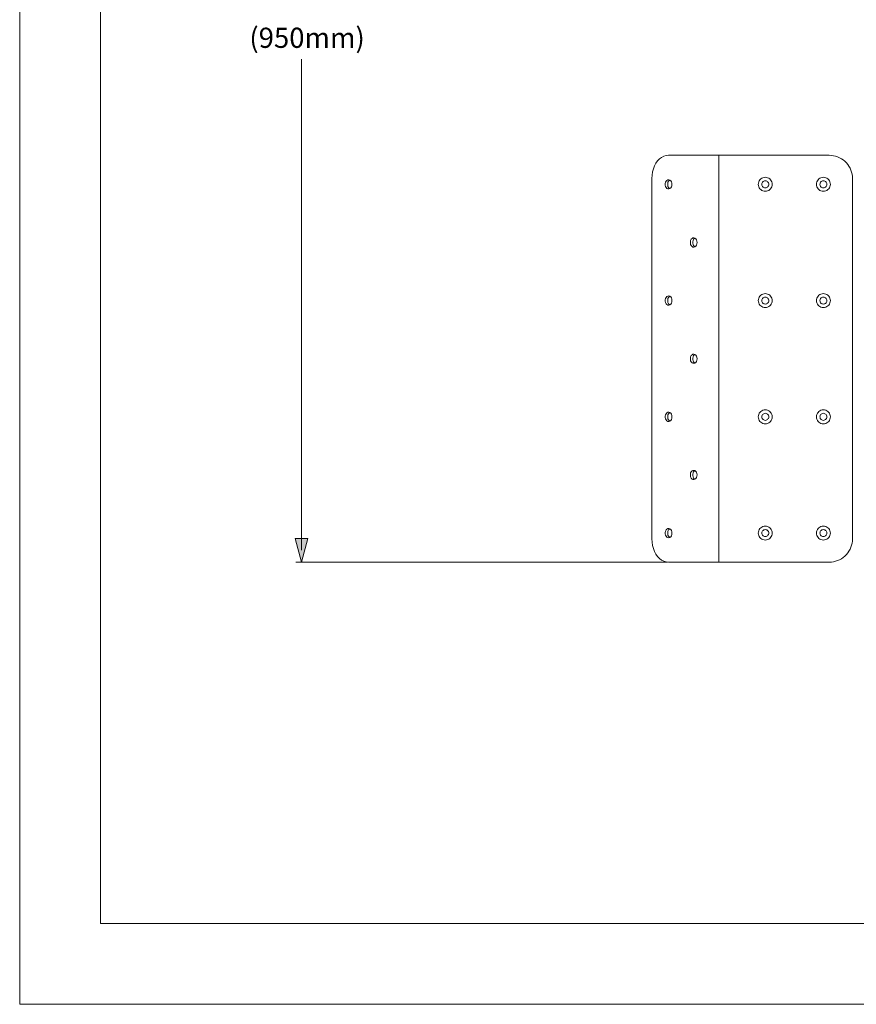
# Model space of a CAD drawing. Units: inches. Extents: x -1.4 to 15.2, y -2.5 to 10.1.
# Drawn here: x -1.4 to 3.5, y -1.6 to 4.2 of the extents above; entities that cross this region are included whole.
import ezdxf

# ---------------------------------------------------------------- set-up
doc = ezdxf.new("R2010")
doc.units = ezdxf.units.IN
doc.header["$MEASUREMENT"] = 0
doc.layers.add('Layer 1', color=7, linetype='Continuous')

# ---------------------------------------------------------------- blocks, each defined once
blk = doc.blocks.new('block 2')
at = {"layer": 'Layer 1', "lineweight": 0}
blk.add_lwpolyline([(-1.364237499999995, 10.09722222222222), (15.17117916666666, 10.09722222222222), (15.17117916666666, -1.595694444444436), (-1.364237499999995, -1.595694444444436), (-1.364237499999995, 10.09722222222222)], dxfattribs=at)

msp = doc.modelspace()

# ---------------------------------------------------------------- hatches: boundary and pattern name
at = {"layer": 'Layer 1', "true_color": 0x010101}
h = msp.add_hatch(color=178, dxfattribs=at)
h.dxf.hatch_style = 2
h.paths.add_polyline_path([(0.2464407897416928, 1.129109576685753), (0.2836046786305815, 0.9906956912934927), (0.3207477341861325, 1.129109576685753)])

# ---------------------------------------------------------------- linework, layer by layer
at = {"layer": 'Layer 1', "color": 7, "lineweight": 18, "true_color": 0xffffff}
for points in [[(-0.892015277777773, 9.623749999999998), (-0.892015277777773, -1.123472222222214)], [(-0.892015277777773, -1.123472222222214), (14.6982625, -1.123472222222214)]]:
    msp.add_lwpolyline(points, dxfattribs=at)
at = {"layer": 'Layer 1', "color": 7, "lineweight": 9, "true_color": 0xffffff}
for points in [[(0.2832032897416891, 1.060785392838044), (0.2832032897416891, 3.933339303704239)], [(2.424208845297244, 0.99131930238885), (0.2510449564083501, 0.99131930238885)]]:
    msp.add_lwpolyline(points, dxfattribs=at)
at = {"layer": 'Layer 1', "color": 7, "lineweight": 15, "true_color": 0xffffff}
for points in [[(2.366903289741686, 3.338242854211684), (2.37806572536163, 3.349826187252397)], [(2.37806572536163, 3.349826187252397), (2.390069956408347, 3.359388687010828)], [(2.390069956408347, 3.359388687010828), (2.403456002497983, 3.365980353510976)], [(2.403456002497983, 3.365980353510976), (2.417033779932757, 3.370170631182898)], [(2.417033779932757, 3.370170631182898), (2.430786557363111, 3.371391654989186)], [(2.724175438840373, 3.371391654989186), (2.430786557363111, 3.371391654989186)], [(3.370415700292748, 3.371391654989186), (2.724175438840373, 3.371391654989186)], [(2.724175438840373, 3.371391654989186), (2.724175438840373, 0.99131930238885)], [(3.506415696857099, 3.235377766100302), (3.506022641311473, 3.247760912053006), (3.503994863584921, 3.260755356169183), (3.501425419205386, 3.272731744755522), (3.497226808200341, 3.284694244453324), (3.492222734186119, 3.296305355271114), (3.486036530705253, 3.307060910554962), (3.47905180865948, 3.317477576958481), (3.470655975538243, 3.327038687828058), (3.462078197977159, 3.336235909817939), (3.452508753774459, 3.34399424295528), (3.442099031815208, 3.351005353889276), (3.430943476541465, 3.357177575955575), (3.419360143500752, 3.362209520272902), (3.407755977127231, 3.366373409056602), (3.395379588550996, 3.369180353430137), (3.382786533313568, 3.370984520051227), (3.370415700292748, 3.371391654989186)], [(2.337144893062032, 3.273912300281255), (2.342136559602598, 3.292276188706233)], [(2.342136559602598, 3.292276188706233), (2.348728226102745, 3.309298410498438)], [(2.348728226102745, 3.309298410498438), (2.356928225895596, 3.324462299004254)], [(2.356928225895596, 3.324462299004254), (2.366903289741686, 3.338242854211684)], [(2.332954615390109, 3.235377766100302), (2.334161559804063, 3.254949800760288)], [(2.332954615390109, 3.235377766100302), (2.332954615390109, 1.127115132291692)], [(2.334161559804063, 3.254949800760288), (2.337144893062032, 3.273912300281255)], [(2.426622668579411, 3.227999801441102), (2.42122405760468, 3.224974988322502)], [(2.432381001767276, 3.22877341253267), (2.426622668579411, 3.227999801441102)], [(2.437792178630578, 3.226588690365638), (2.432381001767276, 3.22877341253267)], [(2.437792178630578, 3.226588690365638), (2.43539211280232, 3.224974988322502)], [(2.44320461260496, 3.222587301577833), (2.437792178630578, 3.226588690365638)], [(3.037124042045737, 3.201442857667542), (3.036724042055842, 3.208413690824778), (3.034703208773559, 3.215616468420598), (3.031718486626737, 3.221787301598043), (3.02753376451023, 3.227606745895476), (3.022726820187219, 3.232991467981669), (3.016730987005353, 3.236774801219427), (3.010146264949475, 3.239962301138904), (3.003547654005059, 3.2415498010988), (2.996568487514714, 3.242552578851246), (2.989176821034764, 3.2415498010988), (2.982382376761961, 3.239962301138904), (2.975803210261498, 3.236774801219427), (2.970005988185726, 3.232991467981669), (2.965021266089429, 3.227606745895476), (2.960822655084383, 3.221787301598043), (2.958022655155117, 3.215616468420598), (2.956428210750952, 3.208413690824778), (2.955424044109653, 3.201442857667542), (2.956428210750952, 3.194430357844693), (2.958022655155117, 3.187458135798604), (2.960822655084383, 3.181233135955861), (2.965021266089429, 3.175278969439609), (2.970005988185726, 3.170477580672014), (2.975803210261498, 3.166285914111237), (2.982382376761961, 3.163302580853269), (2.989176821034764, 3.161295636459524), (2.996568487514714, 3.160901192025044), (3.003547654005059, 3.161295636459524), (3.010146264949475, 3.163302580853269), (3.016730987005353, 3.166285914111237), (3.022726820187219, 3.170477580672014), (3.02753376451023, 3.175278969439609), (3.031718486626737, 3.181233135955861), (3.034703208773559, 3.187458135798604), (3.036724042055842, 3.194430357844693), (3.037124042045737, 3.201442857667542)], [(3.377021255681433, 3.201442857667542), (3.376607366803, 3.208413690824778), (3.374593477964986, 3.215616468420598), (3.371610144707018, 3.221787301598043), (3.367601811474944, 3.227606745895476), (3.362624033822915, 3.232991467981669), (3.356825422858289, 3.236774801219427), (3.350457367463605, 3.239962301138904), (3.343458845297239, 3.2415498010988), (3.33647403448352, 3.242552578851246), (3.329475423549209, 3.2415498010988), (3.322265701509119, 3.239962301138904), (3.316101812775944, 3.236774801219427), (3.310303201811318, 3.232991467981669), (3.304939313057932, 3.227606745895476), (3.301128202043098, 3.221787301598043), (3.297933757679352, 3.215616468420598), (3.296122646614005, 3.208413690824778), (3.295322646634203, 3.201442857667542), (3.296122646614005, 3.194430357844693), (3.297933757679352, 3.187458135798604), (3.301128202043098, 3.181233135955861), (3.304939313057932, 3.175278969439609), (3.310303201811318, 3.170477580672014), (3.316101812775944, 3.166285914111237), (3.322265701509119, 3.163302580853269), (3.329475423549209, 3.161295636459524), (3.33647403448352, 3.160901192025044), (3.343458845297239, 3.161295636459524), (3.350457367463605, 3.163302580853269), (3.356825422858289, 3.166285914111237), (3.362624033822915, 3.170477580672014), (3.367601811474944, 3.175278969439609), (3.371610144707018, 3.181233135955861), (3.374593477964986, 3.187458135798604), (3.376607366803, 3.194430357844693), (3.377021255681433, 3.201442857667542)], [(3.506415696857099, 3.235377766100302), (3.506415696857099, 1.127115132291692)], [(2.413439335579116, 3.213433321655834), (2.411642113402296, 3.205606746451243)], [(2.411642113402296, 3.205606746451243), (2.411642113402296, 3.197413691102661)], [(2.411642113402296, 3.197413691102661), (2.413439335579116, 3.189859524626829)], [(2.416640724387131, 3.219997023865492), (2.413439335579116, 3.213433321655834)], [(2.413439335579116, 3.189859524626829), (2.416640724387131, 3.18284702480398)], [(2.42122405760468, 3.224974988322502), (2.416640724387131, 3.219997023865492)], [(2.416640724387131, 3.18284702480398), (2.42122405760468, 3.177883136040489)], [(2.42122405760468, 3.177883136040489), (2.426622668579411, 3.1750748027781)], [(2.427415724114932, 3.213433321655834), (2.425801835266813, 3.205606746451243)], [(2.425801835266813, 3.205606746451243), (2.425801835266813, 3.197413691102661)], [(2.425801835266813, 3.197413691102661), (2.427415724114932, 3.189859524626829)], [(2.426622668579411, 3.1750748027781), (2.432381001767276, 3.174465080571281)], [(2.430786557363111, 3.219997023865492), (2.427415724114932, 3.213433321655834)], [(2.427415724114932, 3.189859524626829), (2.430786557363111, 3.18284702480398)], [(2.43539211280232, 3.224974988322502), (2.430786557363111, 3.219997023865492)], [(2.430786557363111, 3.18284702480398), (2.43539211280232, 3.177883136040489)], [(2.432381001767276, 3.174465080571281), (2.437792178630578, 3.176241469415294)], [(2.43539211280232, 3.177883136040489), (2.437792178630578, 3.176241469415294)], [(2.437792178630578, 3.176241469415294), (2.44320461260496, 3.180459524864293)], [(2.446994890286987, 3.216809523946015), (2.44320461260496, 3.222587301577833)], [(2.44320461260496, 3.180459524864293), (2.446994890286987, 3.186074802500217)], [(2.449389400852801, 3.209215079693422), (2.446994890286987, 3.216809523946015)], [(2.446994890286987, 3.186074802500217), (2.449389400852801, 3.193630357864903)], [(2.450168501317926, 3.201442857667542), (2.449389400852801, 3.209215079693422)], [(2.449389400852801, 3.193630357864903), (2.450168501317926, 3.201442857667542)], [(3.016730987005353, 3.201442857667542), (3.016540709232383, 3.206027579773945), (3.0147573759441, 3.210203968557329), (3.012336542671922, 3.214191468456597), (3.008953209424059, 3.217583135037582), (3.005371265070102, 3.219603968319865), (3.001160154065373, 3.221408134940955), (2.996568487514714, 3.221787301598043), (2.991992098741421, 3.221408134940955), (2.987386543302212, 3.219603968319865), (2.983785154504302, 3.217583135037582), (2.98039487681217, 3.214191468456597), (2.977993487983945, 3.210203968557329), (2.976617099129827, 3.206027579773945), (2.975803210261498, 3.201442857667542), (2.976617099129827, 3.196844246672602), (2.977993487983945, 3.192842857884797), (2.98039487681217, 3.188638691324336), (2.983785154504302, 3.185641654989189), (2.987386543302212, 3.183267858126682), (2.991992098741421, 3.181463691505592), (2.996568487514714, 3.181233135955861), (3.001160154065373, 3.181463691505592), (3.005371265070102, 3.183267858126682), (3.008953209424059, 3.185641654989189), (3.012336542671922, 3.188638691324336), (3.0147573759441, 3.192842857884797), (3.016540709232383, 3.196844246672602), (3.016730987005353, 3.201442857667542)], [(3.356825422858289, 3.201442857667542), (3.356439311756933, 3.206027579773945), (3.354642089580112, 3.210203968557329), (3.352247645196156, 3.214191468456597), (3.349236623075032, 3.217583135037582), (3.345053200933459, 3.219603968319865), (3.341071256589607, 3.221408134940955), (3.33647403448352, 3.221787301598043), (3.331882367932849, 3.221408134940955), (3.327678201372388, 3.219603968319865), (3.323500511963907, 3.217583135037582), (3.32029347933672, 3.214191468456597), (3.318278289741682, 3.210203968557329), (3.316501812765839, 3.206027579773945), (3.316101812775944, 3.201442857667542), (3.316501812765839, 3.196844246672602), (3.318278289741682, 3.192842857884797), (3.32029347933672, 3.188638691324336), (3.323500511963907, 3.185641654989189), (3.327678201372388, 3.183267858126682), (3.331882367932849, 3.181463691505592), (3.33647403448352, 3.181233135955861), (3.341071256589607, 3.181463691505592), (3.345053200933459, 3.183267858126682), (3.349236623075032, 3.185641654989189), (3.352247645196156, 3.188638691324336), (3.354642089580112, 3.192842857884797), (3.356439311756933, 3.196844246672602), (3.356825422858289, 3.201442857667542)], [(2.568007387229954, 2.884873421220315), (2.563415720679283, 2.879895643568287)], [(2.573399053760416, 2.887681754482704), (2.568007387229954, 2.884873421220315)], [(2.579183775836504, 2.888698421123687), (2.573399053760416, 2.887681754482704)], [(2.581971275766086, 2.884873421220315), (2.577589331432339, 2.879895643568287)], [(2.584975442356861, 2.88688036561406), (2.579183775836504, 2.888698421123687)], [(2.584575442366966, 2.88688036561406), (2.581971275766086, 2.884873421220315)], [(2.589993497785649, 2.88290675460333), (2.584975442356861, 2.88688036561406)], [(2.59377127546798, 2.876517865875838), (2.589993497785649, 2.88290675460333)], [(2.560011554098613, 2.873331754845215), (2.55842544302757, 2.865315088381067)], [(2.55842544302757, 2.865315088381067), (2.55842544302757, 2.857542866355187)], [(2.55842544302757, 2.857542866355187), (2.560011554098613, 2.849758144329624)], [(2.563415720679283, 2.879895643568287), (2.560011554098613, 2.873331754845215)], [(2.560011554098613, 2.849758144329624), (2.563415720679283, 2.842949811168283)], [(2.563415720679283, 2.842949811168283), (2.568007387229954, 2.837958144627717)], [(2.568007387229954, 2.837958144627717), (2.573399053760416, 2.83477064470824)], [(2.574219887073014, 2.873331754845215), (2.572599053780626, 2.865315088381067)], [(2.572599053780626, 2.865315088381067), (2.572599053780626, 2.857542866355187)], [(2.572599053780626, 2.857542866355187), (2.574219887073014, 2.849758144329624)], [(2.573399053760416, 2.83477064470824), (2.579183775836504, 2.834377766100286)], [(2.577589331432339, 2.879895643568287), (2.574219887073014, 2.873331754845215)], [(2.574219887073014, 2.849758144329624), (2.577589331432339, 2.842949811168283)], [(2.577589331432339, 2.842949811168283), (2.581971275766086, 2.837958144627717)], [(2.579183775836504, 2.834377766100286), (2.584975442356861, 2.835977589122194)], [(2.581971275766086, 2.837958144627717), (2.584575442366966, 2.835977589122194)], [(2.584975442356861, 2.835977589122194), (2.589993497785649, 2.840181755682655)], [(2.589993497785649, 2.840181755682655), (2.59377127546798, 2.846353977748953)], [(2.596164330963095, 2.869533143830065), (2.59377127546798, 2.876517865875838)], [(2.59377127546798, 2.846353977748953), (2.596164330963095, 2.853352588683265)], [(2.597365719821634, 2.861341477370337), (2.596164330963095, 2.869533143830065)], [(2.596164330963095, 2.853352588683265), (2.597365719821634, 2.861341477370337)], [(2.416640724387131, 2.540174818817023), (2.413439335579116, 2.533026207886501)], [(2.42122405760468, 2.544988877211406), (2.416640724387131, 2.540174818817023)], [(2.426622668579411, 2.548013707507885), (2.42122405760468, 2.544988877211406)], [(2.432381001767276, 2.548420651942049), (2.426622668579411, 2.548013707507885)], [(2.430786557363111, 2.540174818817023), (2.427415724114932, 2.533026207886501)], [(2.43539211280232, 2.544988877211406), (2.430786557363111, 2.540174818817023)], [(2.437792178630578, 2.546792874205392), (2.432381001767276, 2.548420651942049)], [(2.437792178630578, 2.546792874205392), (2.43539211280232, 2.544988877211406)], [(2.44320461260496, 2.542588707644932), (2.437792178630578, 2.546792874205392)], [(2.446994890286987, 2.536810930013113), (2.44320461260496, 2.542588707644932)], [(2.449389400852801, 2.529405543878056), (2.446994890286987, 2.536810930013113)], [(3.037124042045737, 2.521416485957565), (3.036724042055842, 2.528645652441608), (3.034703208773559, 2.535590096710621), (3.031718486626737, 2.541801207664826), (3.02753376451023, 2.547580374185499), (3.022726820187219, 2.552612318502825), (3.016730987005353, 2.556816485063286), (3.010146264949475, 2.559569262771523), (3.003547654005059, 2.561794432766949), (2.996568487514714, 2.562173429372403), (2.989176821034764, 2.561794432766949), (2.982382376761961, 2.559569262771523), (2.975803210261498, 2.556816485063286), (2.970005988185726, 2.552612318502825), (2.965021266089429, 2.547580374185499), (2.960822655084383, 2.541801207664826), (2.958022655155117, 2.535590096710621), (2.956428210750952, 2.528645652441608), (2.955424044109653, 2.521416485957565), (2.956428210750952, 2.514430375022938), (2.958022655155117, 2.507473430754241), (2.960822655084383, 2.501260930911182), (2.965021266089429, 2.495278986617854), (2.970005988185726, 2.490084542304632), (2.975803210261498, 2.486313709066558), (2.982382376761961, 2.482883153597666), (2.989176821034764, 2.481281764749231), (2.996568487514714, 2.480495653657979), (3.003547654005059, 2.481281764749231), (3.010146264949475, 2.482883153597666), (3.016730987005353, 2.486313709066558), (3.022726820187219, 2.490084542304632), (3.02753376451023, 2.495278986617854), (3.031718486626737, 2.501260930911182), (3.034703208773559, 2.507473430754241), (3.036724042055842, 2.514430375022938), (3.037124042045737, 2.521416485957565)], [(3.016730987005353, 2.521416485957565), (3.016540709232383, 2.526013708063652), (3.0147573759441, 2.530219263512966), (3.012336542671922, 2.534233152300456), (3.008953209424059, 2.537190096670201), (3.005371265070102, 2.539794432766965), (3.001160154065373, 2.5414081521192), (2.996568487514714, 2.541801207664826), (2.991992098741421, 2.5414081521192), (2.987386543302212, 2.539794432766965), (2.983785154504302, 2.537190096670201), (2.98039487681217, 2.534233152300456), (2.977993487983945, 2.530219263512966), (2.976617099129827, 2.526013708063652), (2.975803210261498, 2.521416485957565), (2.976617099129827, 2.516831763851163), (2.977993487983945, 2.512274819521836), (2.98039487681217, 2.508666486279657), (2.983785154504302, 2.505234541921911), (2.987386543302212, 2.5028748197593), (2.991992098741421, 2.501653986456808), (2.996568487514714, 2.501260930911182), (3.001160154065373, 2.501653986456808), (3.005371265070102, 2.5028748197593), (3.008953209424059, 2.505234541921911), (3.012336542671922, 2.508666486279657), (3.0147573759441, 2.512274819521836), (3.016540709232383, 2.516831763851163), (3.016730987005353, 2.521416485957565)], [(3.377021255681433, 2.521416485957565), (3.376607366803, 2.528645652441608), (3.374593477964986, 2.535590096710621), (3.371610144707018, 2.541801207664826), (3.367601811474944, 2.547580374185499), (3.362624033822915, 2.552612318502825), (3.356825422858289, 2.556816485063286), (3.350457367463605, 2.559569262771523), (3.343458845297239, 2.561794432766949), (3.33647403448352, 2.562173429372403), (3.329475423549209, 2.561794432766949), (3.322265701509119, 2.559569262771523), (3.316101812775944, 2.556816485063286), (3.310303201811318, 2.552612318502825), (3.304939313057932, 2.547580374185499), (3.301128202043098, 2.541801207664826), (3.297933757679352, 2.535590096710621), (3.296122646614005, 2.528645652441608), (3.295322646634203, 2.521416485957565), (3.296122646614005, 2.514430375022938), (3.297933757679352, 2.507473430754241), (3.301128202043098, 2.501260930911182), (3.304939313057932, 2.495278986617854), (3.310303201811318, 2.490084542304632), (3.316101812775944, 2.486313709066558), (3.322265701509119, 2.482883153597666), (3.329475423549209, 2.481281764749231), (3.33647403448352, 2.480495653657979), (3.343458845297239, 2.481281764749231), (3.350457367463605, 2.482883153597666), (3.356825422858289, 2.486313709066558), (3.362624033822915, 2.490084542304632), (3.367601811474944, 2.495278986617854), (3.371610144707018, 2.501260930911182), (3.374593477964986, 2.507473430754241), (3.376607366803, 2.514430375022938), (3.377021255681433, 2.521416485957565)], [(3.356825422858289, 2.521416485957565), (3.356439311756933, 2.526013708063652), (3.354642089580112, 2.530219263512966), (3.352247645196156, 2.534233152300456), (3.349236623075032, 2.537190096670201), (3.345053200933459, 2.539794432766965), (3.341071256589607, 2.5414081521192), (3.33647403448352, 2.541801207664826), (3.331882367932849, 2.5414081521192), (3.327678201372388, 2.539794432766965), (3.323500511963907, 2.537190096670201), (3.32029347933672, 2.534233152300456), (3.318278289741682, 2.530219263512966), (3.316501812765839, 2.526013708063652), (3.316101812775944, 2.521416485957565), (3.316501812765839, 2.516831763851163), (3.318278289741682, 2.512274819521836), (3.32029347933672, 2.508666486279657), (3.323500511963907, 2.505234541921911), (3.327678201372388, 2.5028748197593), (3.331882367932849, 2.501653986456808), (3.33647403448352, 2.501260930911182), (3.341071256589607, 2.501653986456808), (3.345053200933459, 2.5028748197593), (3.349236623075032, 2.505234541921911), (3.352247645196156, 2.508666486279657), (3.354642089580112, 2.512274819521836), (3.356439311756933, 2.516831763851163), (3.356825422858289, 2.521416485957565)], [(2.413439335579116, 2.533026207886501), (2.411642113402296, 2.525620652518026)], [(2.411642113402296, 2.525620652518026), (2.411642113402296, 2.51722498832252)], [(2.411642113402296, 2.51722498832252), (2.413439335579116, 2.509440097371225)], [(2.413439335579116, 2.509440097371225), (2.416640724387131, 2.5028748197593)], [(2.416640724387131, 2.5028748197593), (2.42122405760468, 2.497856764330511)], [(2.42122405760468, 2.497856764330511), (2.426622668579411, 2.49487204218369)], [(2.427415724114932, 2.533026207886501), (2.425801835266813, 2.525620652518026)], [(2.425801835266813, 2.525620652518026), (2.425801835266813, 2.51722498832252)], [(2.425801835266813, 2.51722498832252), (2.427415724114932, 2.509440097371225)], [(2.426622668579411, 2.49487204218369), (2.432381001767276, 2.494099988322508)], [(2.427415724114932, 2.509440097371225), (2.430786557363111, 2.5028748197593)], [(2.430786557363111, 2.5028748197593), (2.43539211280232, 2.497856764330511)], [(2.432381001767276, 2.494099988322508), (2.437792178630578, 2.496283153259153)], [(2.43539211280232, 2.497856764330511), (2.437792178630578, 2.496283153259153)], [(2.437792178630578, 2.496283153259153), (2.44320461260496, 2.500270653158421)], [(2.44320461260496, 2.500270653158421), (2.446994890286987, 2.506062319678777)], [(2.446994890286987, 2.506062319678777), (2.449389400852801, 2.513658152820224)], [(2.450168501317926, 2.521416485957565), (2.449389400852801, 2.529405543878056)], [(2.449389400852801, 2.513658152820224), (2.450168501317926, 2.521416485957565)], [(2.560011554098613, 2.193317883134922), (2.55842544302757, 2.18551927222082)], [(2.563415720679283, 2.199923438523607), (2.560011554098613, 2.193317883134922)], [(2.568007387229954, 2.204915105064174), (2.563415720679283, 2.199923438523607)], [(2.573399053760416, 2.207709549438025), (2.568007387229954, 2.204915105064174)], [(2.574219887073014, 2.193317883134922), (2.572599053780626, 2.18551927222082)], [(2.579183775836504, 2.208698438301932), (2.573399053760416, 2.207709549438025)], [(2.577589331432339, 2.199923438523607), (2.574219887073014, 2.193317883134922)], [(2.581971275766086, 2.204915105064174), (2.577589331432339, 2.199923438523607)], [(2.584975442356861, 2.206515105023755), (2.579183775836504, 2.208698438301932)], [(2.584575442366966, 2.206515105023755), (2.581971275766086, 2.204915105064174)], [(2.589993497785649, 2.202920660670113), (2.584975442356861, 2.206515105023755)], [(2.59377127546798, 2.196709549715908), (2.589993497785649, 2.202920660670113)], [(2.596164330963095, 2.189560938785386), (2.59377127546798, 2.196709549715908)], [(2.597365719821634, 2.181327605660044), (2.596164330963095, 2.189560938785386)], [(2.55842544302757, 2.18551927222082), (2.55842544302757, 2.177137327988122)], [(2.55842544302757, 2.177137327988122), (2.560011554098613, 2.169731772619646)], [(2.560011554098613, 2.169731772619646), (2.563415720679283, 2.162976217234751)], [(2.563415720679283, 2.162976217234751), (2.568007387229954, 2.157578995148874)], [(2.568007387229954, 2.157578995148874), (2.573399053760416, 2.154798439663561)], [(2.572599053780626, 2.18551927222082), (2.572599053780626, 2.177137327988122)], [(2.572599053780626, 2.177137327988122), (2.574219887073014, 2.169731772619646)], [(2.573399053760416, 2.154798439663561), (2.579183775836504, 2.154377766100298)], [(2.574219887073014, 2.169731772619646), (2.577589331432339, 2.162976217234751)], [(2.577589331432339, 2.162976217234751), (2.581971275766086, 2.157578995148874)], [(2.579183775836504, 2.154377766100298), (2.584975442356861, 2.155951217412217)], [(2.581971275766086, 2.157578995148874), (2.584575442366966, 2.155951217412217)], [(2.584975442356861, 2.155951217412217), (2.589993497785649, 2.160141654989173)], [(2.589993497785649, 2.160141654989173), (2.59377127546798, 2.165961099433616)], [(2.59377127546798, 2.165961099433616), (2.596164330963095, 2.173366494750048)], [(2.596164330963095, 2.173366494750048), (2.597365719821634, 2.181327605660044)], [(2.413439335579116, 1.853040113953284), (2.411642113402296, 1.84525539192772)], [(2.411642113402296, 1.84525539192772), (2.411642113402296, 1.837469281013303)], [(2.416640724387131, 1.859822210544735), (2.413439335579116, 1.853040113953284)], [(2.42122405760468, 1.864651224771074), (2.416640724387131, 1.859822210544735)], [(2.426622668579411, 1.867987335797908), (2.42122405760468, 1.864651224771074)], [(2.427415724114932, 1.853040113953284), (2.425801835266813, 1.84525539192772)], [(2.425801835266813, 1.84525539192772), (2.425801835266813, 1.837469281013303)], [(2.432381001767276, 1.868380391343534), (2.426622668579411, 1.867987335797908)], [(2.430786557363111, 1.859822210544735), (2.427415724114932, 1.853040113953284)], [(2.43539211280232, 1.864651224771074), (2.430786557363111, 1.859822210544735)], [(2.437792178630578, 1.866794432766963), (2.432381001767276, 1.868380391343534)], [(2.437792178630578, 1.866794432766963), (2.43539211280232, 1.864651224771074)], [(2.44320461260496, 1.862616502600253), (2.437792178630578, 1.866794432766963)], [(2.446994890286987, 1.856824836079896), (2.44320461260496, 1.862616502600253)], [(2.449389400852801, 1.849433321655852), (2.446994890286987, 1.856824836079896)], [(2.450168501317926, 1.841430392024348), (2.449389400852801, 1.849433321655852)], [(3.037124042045737, 1.841430392024348), (3.036724042055842, 1.848442891847197), (3.034703208773559, 1.85523733612), (3.031718486626737, 1.861816502620463), (3.02753376451023, 1.867606780251966), (3.022726820187219, 1.87257221054473), (3.016730987005353, 1.876790113353309), (3.010146264949475, 1.879570668838621), (3.003547654005059, 1.881563724343828), (2.996568487514714, 1.882215113216262), (2.989176821034764, 1.881563724343828), (2.982382376761961, 1.879570668838621), (2.975803210261498, 1.876790113353309), (2.970005988185726, 1.87257221054473), (2.965021266089429, 1.867606780251966), (2.960822655084383, 1.861816502620463), (2.958022655155117, 1.85523733612), (2.956428210750952, 1.848442891847197), (2.955424044109653, 1.841430392024348), (2.956428210750952, 1.834038725544411), (2.958022655155117, 1.827433321655841), (2.960822655084383, 1.82067761477083), (2.965021266089429, 1.814899837139011), (2.970005988185726, 1.809881781710222), (2.975803210261498, 1.805880392922417), (2.982382376761961, 1.802909559664133), (2.989176821034764, 1.801295670816014), (2.996568487514714, 1.800535948612984), (3.003547654005059, 1.801295670816014), (3.010146264949475, 1.802909559664133), (3.016730987005353, 1.805880392922417), (3.022726820187219, 1.809881781710222), (3.02753376451023, 1.814899837139011), (3.031718486626737, 1.82067761477083), (3.034703208773559, 1.827433321655841), (3.036724042055842, 1.834038725544411), (3.037124042045737, 1.841430392024348)], [(3.016730987005353, 1.841430392024348), (3.016540709232383, 1.846027614130435), (3.0147573759441, 1.850219280691211), (3.012336542671922, 1.854044432766967), (3.008953209424059, 1.857258169402282), (3.005371265070102, 1.859822210544735), (3.001160154065373, 1.861435947074521), (2.996568487514714, 1.861816502620463), (2.991992098741421, 1.861435947074521), (2.987386543302212, 1.859822210544735), (2.983785154504302, 1.857258169402282), (2.98039487681217, 1.854044432766967), (2.977993487983945, 1.850219280691211), (2.976617099129827, 1.846027614130435), (2.975803210261498, 1.841430392024348), (2.976617099129827, 1.837035947690917), (2.977993487983945, 1.832437336695976), (2.98039487681217, 1.828654003458218), (2.983785154504302, 1.825248447988694), (2.987386543302212, 1.822874836937545), (2.991992098741421, 1.821681781412129), (2.996568487514714, 1.82067761477083), (3.001160154065373, 1.821681781412129), (3.005371265070102, 1.822874836937545), (3.008953209424059, 1.825248447988694), (3.012336542671922, 1.828654003458218), (3.0147573759441, 1.832437336695976), (3.016540709232383, 1.837035947690917), (3.016730987005353, 1.841430392024348)], [(3.377021255681433, 1.841430392024348), (3.376607366803, 1.848442891847197), (3.374593477964986, 1.85523733612), (3.371610144707018, 1.861816502620463), (3.367601811474944, 1.867606780251966), (3.362624033822915, 1.87257221054473), (3.356825422858289, 1.876790113353309), (3.350457367463605, 1.879570668838621), (3.343458845297239, 1.881563724343828), (3.33647403448352, 1.882215113216262), (3.329475423549209, 1.881563724343828), (3.322265701509119, 1.879570668838621), (3.316101812775944, 1.876790113353309), (3.310303201811318, 1.87257221054473), (3.304939313057932, 1.867606780251966), (3.301128202043098, 1.861816502620463), (3.297933757679352, 1.85523733612), (3.296122646614005, 1.848442891847197), (3.295322646634203, 1.841430392024348), (3.296122646614005, 1.834038725544411), (3.297933757679352, 1.827433321655841), (3.301128202043098, 1.82067761477083), (3.304939313057932, 1.814899837139011), (3.310303201811318, 1.809881781710222), (3.316101812775944, 1.805880392922417), (3.322265701509119, 1.802909559664133), (3.329475423549209, 1.801295670816014), (3.33647403448352, 1.800535948612984), (3.343458845297239, 1.801295670816014), (3.350457367463605, 1.802909559664133), (3.356825422858289, 1.805880392922417), (3.362624033822915, 1.809881781710222), (3.367601811474944, 1.814899837139011), (3.371610144707018, 1.82067761477083), (3.374593477964986, 1.827433321655841), (3.376607366803, 1.834038725544411), (3.377021255681433, 1.841430392024348)], [(3.356825422858289, 1.841430392024348), (3.356439311756933, 1.846027614130435), (3.354642089580112, 1.850219280691211), (3.352247645196156, 1.854044432766967), (3.349236623075032, 1.857258169402282), (3.345053200933459, 1.859822210544735), (3.341071256589607, 1.861435947074521), (3.33647403448352, 1.861816502620463), (3.331882367932849, 1.861435947074521), (3.327678201372388, 1.859822210544735), (3.323500511963907, 1.857258169402282), (3.32029347933672, 1.854044432766967), (3.318278289741682, 1.850219280691211), (3.316501812765839, 1.846027614130435), (3.316101812775944, 1.841430392024348), (3.316501812765839, 1.837035947690917), (3.318278289741682, 1.832437336695976), (3.32029347933672, 1.828654003458218), (3.323500511963907, 1.825248447988694), (3.327678201372388, 1.822874836937545), (3.331882367932849, 1.821681781412129), (3.33647403448352, 1.82067761477083), (3.341071256589607, 1.821681781412129), (3.345053200933459, 1.822874836937545), (3.349236623075032, 1.825248447988694), (3.352247645196156, 1.828654003458218), (3.354642089580112, 1.832437336695976), (3.356439311756933, 1.837035947690917), (3.356825422858289, 1.841430392024348)], [(2.411642113402296, 1.837469281013303), (2.413439335579116, 1.829454003438008)], [(2.413439335579116, 1.829454003438008), (2.416640724387131, 1.822874836937545)], [(2.416640724387131, 1.822874836937545), (2.42122405760468, 1.817884559285833)], [(2.42122405760468, 1.817884559285833), (2.426622668579411, 1.814899837139011)], [(2.425801835266813, 1.837469281013303), (2.427415724114932, 1.829454003438008)], [(2.426622668579411, 1.814899837139011), (2.432381001767276, 1.814086099433628)], [(2.427415724114932, 1.829454003438008), (2.430786557363111, 1.822874836937545)], [(2.430786557363111, 1.822874836937545), (2.43539211280232, 1.817884559285833)], [(2.432381001767276, 1.814086099433628), (2.437792178630578, 1.815849988322523)], [(2.43539211280232, 1.817884559285833), (2.437792178630578, 1.815849988322523)], [(2.437792178630578, 1.815849988322523), (2.44320461260496, 1.819877766100287)], [(2.44320461260496, 1.819877766100287), (2.446994890286987, 1.826062336857022)], [(2.446994890286987, 1.826062336857022), (2.449389400852801, 1.833265114452843)], [(2.449389400852801, 1.833265114452843), (2.450168501317926, 1.841430392024348)], [(2.560011554098613, 1.512938733656079), (2.55842544302757, 1.505342900514633)], [(2.55842544302757, 1.505342900514633), (2.55842544302757, 1.497151234054905)], [(2.563415720679283, 1.51993734459039), (2.560011554098613, 1.512938733656079)], [(2.568007387229954, 1.524942900019495), (2.563415720679283, 1.51993734459039)], [(2.573399053760416, 1.527912344388925), (2.568007387229954, 1.524942900019495)], [(2.574219887073014, 1.512938733656079), (2.572599053780626, 1.505342900514633)], [(2.572599053780626, 1.505342900514633), (2.572599053780626, 1.497151234054905)], [(2.579183775836504, 1.528292899934867), (2.573399053760416, 1.527912344388925)], [(2.577589331432339, 1.51993734459039), (2.574219887073014, 1.512938733656079)], [(2.581971275766086, 1.524942900019495), (2.577589331432339, 1.51993734459039)], [(2.584975442356861, 1.526502766100293), (2.579183775836504, 1.528292899934867)], [(2.584575442366966, 1.526502766100293), (2.581971275766086, 1.524942900019495)], [(2.589993497785649, 1.522297066753001), (2.584975442356861, 1.526502766100293)], [(2.59377127546798, 1.516737344671229), (2.589993497785649, 1.522297066753001)], [(2.596164330963095, 1.509113877211399), (2.59377127546798, 1.516737344671229)], [(2.597365719821634, 1.501138733954172), (2.596164330963095, 1.509113877211399)], [(2.596164330963095, 1.493366511928293), (2.597365719821634, 1.501138733954172)], [(2.55842544302757, 1.497151234054905), (2.560011554098613, 1.489379012029025)], [(2.560011554098613, 1.489379012029025), (2.563415720679283, 1.482584567756223)], [(2.563415720679283, 1.482584567756223), (2.568007387229954, 1.477592901215657)], [(2.568007387229954, 1.477592901215657), (2.573399053760416, 1.474798456841806)], [(2.572599053780626, 1.497151234054905), (2.574219887073014, 1.489379012029025)], [(2.573399053760416, 1.474798456841806), (2.579183775836504, 1.473984567973477)], [(2.574219887073014, 1.489379012029025), (2.577589331432339, 1.482584567756223)], [(2.577589331432339, 1.482584567756223), (2.581971275766086, 1.477592901215657)], [(2.579183775836504, 1.473984567973477), (2.584975442356861, 1.475992901256076)], [(2.581971275766086, 1.477592901215657), (2.584575442366966, 1.475992901256076)], [(2.584975442356861, 1.475992901256076), (2.589993497785649, 1.480197210544727)], [(2.589993497785649, 1.480197210544727), (2.59377127546798, 1.485961099433628)], [(2.59377127546798, 1.485961099433628), (2.596164330963095, 1.493366511928293)], [(2.413439335579116, 1.173027631131845), (2.411642113402296, 1.165229020217743)], [(2.411642113402296, 1.165229020217743), (2.411642113402296, 1.157442909303326)], [(2.411642113402296, 1.157442909303326), (2.413439335579116, 1.149494298393013)], [(2.416640724387131, 1.179836099433613), (2.413439335579116, 1.173027631131845)], [(2.42122405760468, 1.184813741945214), (2.416640724387131, 1.179836099433613)], [(2.426622668579411, 1.187622075207603), (2.42122405760468, 1.184813741945214)], [(2.427415724114932, 1.173027631131845), (2.425801835266813, 1.165229020217743)], [(2.425801835266813, 1.165229020217743), (2.425801835266813, 1.157442909303326)], [(2.425801835266813, 1.157442909303326), (2.427415724114932, 1.149494298393013)], [(2.432381001767276, 1.188408186298855), (2.426622668579411, 1.187622075207603)], [(2.430786557363111, 1.179836099433613), (2.427415724114932, 1.173027631131845)], [(2.43539211280232, 1.184813741945214), (2.430786557363111, 1.179836099433613)], [(2.437792178630578, 1.18640124190511), (2.432381001767276, 1.188408186298855)], [(2.437792178630578, 1.186848464116034), (2.43539211280232, 1.184813741945214)], [(2.44320461260496, 1.182616519778498), (2.437792178630578, 1.18640124190511)], [(2.446994890286987, 1.176417908823977), (2.44320461260496, 1.182616519778498)], [(2.449389400852801, 1.169433321655838), (2.446994890286987, 1.176417908823977)], [(2.446994890286987, 1.145683321655851), (2.449389400852801, 1.153252766100296)], [(2.450168501317926, 1.161051242545505), (2.449389400852801, 1.169433321655838)], [(2.449389400852801, 1.153252766100296), (2.450168501317926, 1.161051242545505)], [(3.037124042045737, 1.161051242545505), (3.036724042055842, 1.168252766100295), (3.034703208773559, 1.17503457552559), (3.031718486626737, 1.18180263091017), (3.02753376451023, 1.187622075207603), (3.022726820187219, 1.192626241747853), (3.016730987005353, 1.196587352758898), (3.010146264949475, 1.199598463793942), (3.003547654005059, 1.201184574864985), (2.996568487514714, 1.202174852617746), (2.989176821034764, 1.201184574864985), (2.982382376761961, 1.199598463793942), (2.975803210261498, 1.196587352758898), (2.970005988185726, 1.192626241747853), (2.965021266089429, 1.187622075207603), (2.960822655084383, 1.18180263091017), (2.958022655155117, 1.17503457552559), (2.956428210750952, 1.168252766100295), (2.955424044109653, 1.161051242545505), (2.956428210750952, 1.154092909387954), (2.958022655155117, 1.147501242887807), (2.960822655084383, 1.140881798610583), (2.965021266089429, 1.135104020978765), (2.970005988185726, 1.130112354438198), (2.975803210261498, 1.125922076766276), (2.982382376761961, 1.122897076842694), (2.989176821034764, 1.120930410225709), (2.996568487514714, 1.120483188014785), (3.003547654005059, 1.120930410225709), (3.010146264949475, 1.122897076842694), (3.016730987005353, 1.125922076766276), (3.022726820187219, 1.130112354438198), (3.02753376451023, 1.135104020978765), (3.031718486626737, 1.140881798610583), (3.034703208773559, 1.147501242887807), (3.036724042055842, 1.154092909387954), (3.037124042045737, 1.161051242545505)], [(3.016730987005353, 1.161051242545505), (3.016540709232383, 1.165622075763369), (3.0147573759441, 1.170233186757994), (3.012336542671922, 1.174017908884606), (3.008953209424059, 1.177205408804083), (3.005371265070102, 1.179836099433613), (3.001160154065373, 1.181016654989182), (2.996568487514714, 1.18180263091017), (2.991992098741421, 1.181016654989182), (2.987386543302212, 1.179836099433613), (2.983785154504302, 1.177205408804083), (2.98039487681217, 1.174017908884606), (2.977993487983945, 1.170233186757994), (2.976617099129827, 1.165622075763369), (2.975803210261498, 1.161051242545505), (2.976617099129827, 1.156452631550565), (2.977993487983945, 1.152451242762759), (2.98039487681217, 1.148667909525001), (2.983785154504302, 1.145276242944015), (2.987386543302212, 1.142876243004644), (2.991992098741421, 1.141086099433626), (2.996568487514714, 1.140881798610583), (3.001160154065373, 1.141086099433626), (3.005371265070102, 1.142876243004644), (3.008953209424059, 1.145276242944015), (3.012336542671922, 1.148667909525001), (3.0147573759441, 1.152451242762759), (3.016540709232383, 1.156452631550565), (3.016730987005353, 1.161051242545505)], [(3.377021255681433, 1.161051242545505), (3.376607366803, 1.168252766100295), (3.374593477964986, 1.17503457552559), (3.371610144707018, 1.18180263091017), (3.367601811474944, 1.187622075207603), (3.362624033822915, 1.192626241747853), (3.356825422858289, 1.196587352758898), (3.350457367463605, 1.199598463793942), (3.343458845297239, 1.201184574864985), (3.33647403448352, 1.202174852617746), (3.329475423549209, 1.201184574864985), (3.322265701509119, 1.199598463793942), (3.316101812775944, 1.196587352758898), (3.310303201811318, 1.192626241747853), (3.304939313057932, 1.187622075207603), (3.301128202043098, 1.18180263091017), (3.297933757679352, 1.17503457552559), (3.296122646614005, 1.168252766100295), (3.295322646634203, 1.161051242545505), (3.296122646614005, 1.154092909387954), (3.297933757679352, 1.147501242887807), (3.301128202043098, 1.140881798610583), (3.304939313057932, 1.135104020978765), (3.310303201811318, 1.130112354438198), (3.316101812775944, 1.125922076766276), (3.322265701509119, 1.122897076842694), (3.329475423549209, 1.120930410225709), (3.33647403448352, 1.120483188014785), (3.343458845297239, 1.120930410225709), (3.350457367463605, 1.122897076842694), (3.356825422858289, 1.125922076766276), (3.362624033822915, 1.130112354438198), (3.367601811474944, 1.135104020978765), (3.371610144707018, 1.140881798610583), (3.374593477964986, 1.147501242887807), (3.376607366803, 1.154092909387954), (3.377021255681433, 1.161051242545505)], [(3.356825422858289, 1.161051242545505), (3.356439311756933, 1.165622075763369), (3.354642089580112, 1.170233186757994), (3.352247645196156, 1.174017908884606), (3.349236623075032, 1.177205408804083), (3.345053200933459, 1.179836099433613), (3.341071256589607, 1.181016654989182), (3.33647403448352, 1.18180263091017), (3.331882367932849, 1.181016654989182), (3.327678201372388, 1.179836099433613), (3.323500511963907, 1.177205408804083), (3.32029347933672, 1.174017908884606), (3.318278289741682, 1.170233186757994), (3.316501812765839, 1.165622075763369), (3.316101812775944, 1.161051242545505), (3.316501812765839, 1.156452631550565), (3.318278289741682, 1.152451242762759), (3.32029347933672, 1.148667909525001), (3.323500511963907, 1.145276242944015), (3.327678201372388, 1.142876243004644), (3.331882367932849, 1.141086099433626), (3.33647403448352, 1.140881798610583), (3.341071256589607, 1.141086099433626), (3.345053200933459, 1.142876243004644), (3.349236623075032, 1.145276242944015), (3.352247645196156, 1.148667909525001), (3.354642089580112, 1.152451242762759), (3.356439311756933, 1.156452631550565), (3.356825422858289, 1.161051242545505)], [(2.334161559804063, 1.108140132771041), (2.332954615390109, 1.127115132291692)], [(2.337144893062032, 1.08897498832251), (2.334161559804063, 1.108140132771041)], [(2.413439335579116, 1.149494298393013), (2.416640724387131, 1.142876243004644)], [(2.416640724387131, 1.142876243004644), (2.42122405760468, 1.137491520918451)], [(2.42122405760468, 1.137491520918451), (2.426622668579411, 1.13450679877163)], [(2.426622668579411, 1.13450679877163), (2.432381001767276, 1.134087354337781)], [(2.427415724114932, 1.149494298393013), (2.430786557363111, 1.142876243004644)], [(2.430786557363111, 1.142876243004644), (2.43539211280232, 1.137491520918451)], [(2.432381001767276, 1.134087354337781), (2.437792178630578, 1.135891654989185)], [(2.43539211280232, 1.137491520918451), (2.437792178630578, 1.135891654989185)], [(2.437792178630578, 1.135891654989185), (2.44320461260496, 1.139837354192524)], [(2.44320461260496, 1.139837354192524), (2.446994890286987, 1.145683321655851)], [(3.370415700292748, 0.99131930238885), (3.382786533313568, 0.9917123579344762), (3.395379588550996, 0.9937193023282209), (3.407755977127231, 0.9966762466979667), (3.419360143500752, 1.000270691051608), (3.430943476541465, 1.005288746480397), (3.442099031815208, 1.011461099433619), (3.452508753774459, 1.018459579481007), (3.462078197977159, 1.026867912601928), (3.470655975538243, 1.035658190157644), (3.47905180865948, 1.045002766100298), (3.486036530705253, 1.055419432766965), (3.492222734186119, 1.066595689376097), (3.497226808200341, 1.078179022416811), (3.501425419205386, 1.089762355457525), (3.503994863584921, 1.102334577362146), (3.506022641311473, 1.114705410382966), (3.506415696857099, 1.127115132291692)], [(2.342136559602598, 1.070773467048336), (2.337144893062032, 1.08897498832251)], [(2.348728226102745, 1.053805411921429), (2.342136559602598, 1.070773467048336)], [(2.356928225895596, 1.038031801208793), (2.348728226102745, 1.053805411921429)], [(2.366903289741686, 1.024454023774019), (2.356928225895596, 1.038031801208793)], [(0.2542324564083552, 0.99131930238885), (0.2546394008528018, 0.99131930238885)], [(2.37806572536163, 1.012640135183574), (2.366903289741686, 1.024454023774019)], [(2.390069956408347, 1.003674857632278), (2.37806572536163, 1.012640135183574)], [(2.403456002497983, 0.9966762466979667), (2.390069956408347, 1.003674857632278)], [(2.417033779932757, 0.9924859690260442), (2.403456002497983, 0.9966762466979667)], [(2.430786557363111, 0.99131930238885), (2.417033779932757, 0.9924859690260442)], [(2.724175438840373, 0.99131930238885), (2.430786557363111, 0.99131930238885)], [(2.430786557363111, 0.99131930238885), (2.431221279574351, 0.99131930238885)], [(3.370415700292748, 0.99131930238885), (2.724175438840373, 0.99131930238885)]]:
    msp.add_lwpolyline(points, dxfattribs=at)
at = {"layer": 'Layer 1', "lineweight": 0}
msp.add_lwpolyline([(0.2464407897416928, 1.129109576685753), (0.2836046786305815, 0.9906956912934927), (0.3207477341861325, 1.129109576685753), (0.2464407897416928, 1.129109576685753)], dxfattribs=at)

# ---------------------------------------------------------------- block references
at = {"layer": 'Layer 1'}
msp.add_blockref('block 2', (0, 0), dxfattribs=at)

# ---------------------------------------------------------------- texts
at = {"layer": 'Layer 1', "color": 179, "true_color": 0x221f1f, "insert": (-0.02090988399009398, 4.0000159740448), "char_height": 0.118, "attachment_point": 7}
msp.add_mtext('\\f12 pt. Helvetica* 45 Light   02472|b0|i0|c0|p34;\\W1;(950mm)', dxfattribs=at)

doc.saveas('drawing.dxf')
